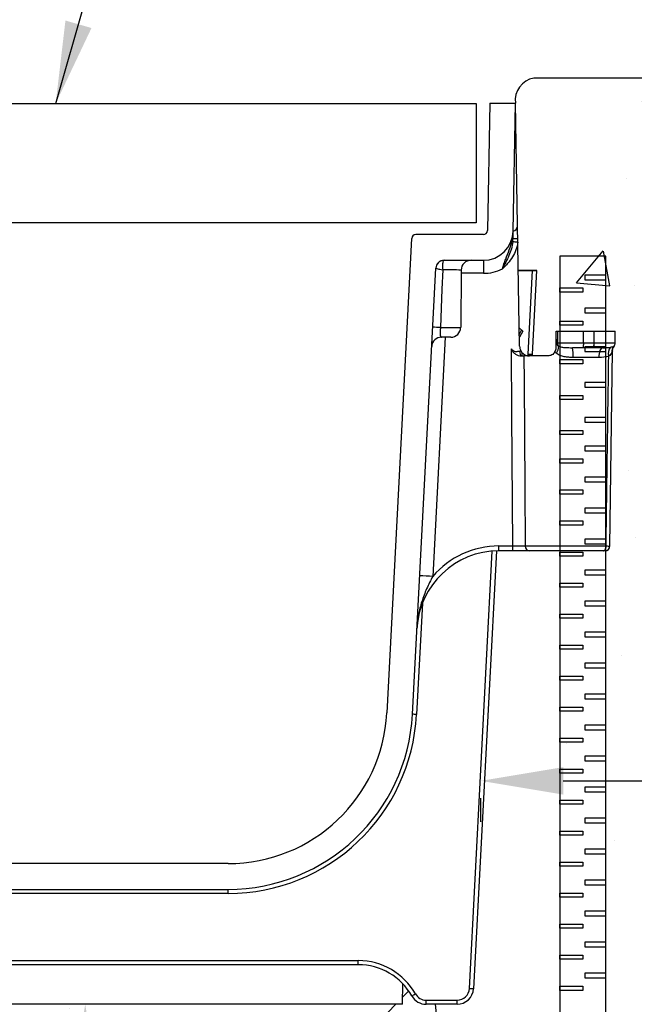
# Model space of a CAD drawing. Units: inches. Extents: x 353 to 576, y 51 to 345.
# Drawn here: x 452 to 470, y 245 to 273 of the extents above; entities that cross this region are included whole.
import ezdxf

# ---------------------------------------------------------------- set-up
doc = ezdxf.new("R2010")
doc.units = ezdxf.units.IN
doc.header["$LTSCALE"] = 10
doc.header["$MEASUREMENT"] = 0
doc.layers.get('DEFPOINTS').update_dxf_attribs({"linetype": 'CONTINUOUS'})
for name, color, linetype in [('DIMS', 50, 'CONTINUOUS'), ('Hatch', 125, 'CONTINUOUS'), ('Leaders', 50, 'CONTINUOUS'), ('Objects', 7, 'CONTINUOUS')]:
    doc.layers.add(name, color=color, linetype=linetype)
doc.styles.add('CADdetails-DIMENSIONS', font='ARIALN.TTF', dxfattribs={"height": 2.38})
doc.styles.get("Standard").update_dxf_attribs({"font": 'arial.ttf'})
doc.dimstyles.new('CADdetails-LEADER', dxfattribs={"dimtxt": 2.38, "dimasz": 2.38, "dimexe": 0.5, "dimexo": 1.5, "dimgap": 1, "dimtad": 0, "dimzin": 0, "dimdsep": 46, "dimtxsty": 'CADdetails-DIMENSIONS', "dimcen": 1, "dimclrd": 256, "dimclre": 256, "dimclrt": 256, "dimadec": 0, "dimazin": 0, "dimtfac": 1, "dimtdec": 4, "dimtofl": 0, "dimtmove": 0, "dimatfit": 3, "dimfxl": 1, "dimtolj": 1, "dimtzin": 0, "dimarcsym": 0})
doc.dimstyles.get("Standard").update_dxf_attribs({"dimtxt": 2.75, "dimasz": 1.5, "dimexe": 0.18, "dimexo": 0.0625, "dimgap": 0.09, "dimtad": 0, "dimtih": 1, "dimtoh": 1, "dimdec": 0, "dimzin": 0, "dimdsep": 46, "dimlunit": 4, "dimtxsty": 'Standard', "dimcen": 0.09, "dimadec": 0, "dimazin": 0, "dimtfac": 1, "dimtdec": 0, "dimtofl": 0, "dimtmove": 0, "dimatfit": 3, "dimfxl": 1, "dimtolj": 1, "dimtzin": 0, "dimarcsym": 0})

# ---------------------------------------------------------------- blocks, each defined once
blk = doc.blocks.new('*D0')
at = {"layer": 'DEFPOINTS', "color": 0, "transparency": 16777216}
for p in [(487.841, 303.122), (419.143, 271.286), (487.841, 271.286)]:
    blk.add_point(p, dxfattribs=at)
at = {"layer": 'DIMS', "color": 0, "lineweight": -2, "transparency": 16777216}
for p, q in [((419.143, 271.348), (419.143, 303.302)), ((487.841, 271.348), (487.841, 303.302)), ((420.643, 303.122), (448.289, 303.122)), ((486.341, 303.122), (458.695, 303.122))]:
    blk.add_line(p, q, dxfattribs=at)
at = {"layer": 'DIMS', "color": 0, "transparency": 16777216}
for points in [[(420.643, 303.372), (420.643, 302.872), (419.143, 303.122)], [(486.341, 303.372), (486.341, 302.872), (487.841, 303.122)]]:
    blk.add_solid(points, dxfattribs=at)
at = {"layer": 'DIMS', "color": 0, "transparency": 16777216, "insert": (453.492, 303.122), "char_height": 2.75, "attachment_point": 5}
blk.add_mtext('\\A1;{\\H0.72727x;14" MIN. }', dxfattribs=at)
blk = doc.blocks.new('*D1')
at = {"layer": 'DEFPOINTS', "color": 0, "transparency": 16777216}
for p in [(454.314, 244.557), (454.314, 244.557), (454.314, 226.023)]:
    blk.add_point(p, dxfattribs=at)
at = {"layer": 'DIMS', "lineweight": -2, "transparency": 16777216}
for p, q in [((455.814, 244.557), (454.814, 244.557)), ((454.314, 242.177), (454.314, 237.185)), ((454.314, 228.403), (454.314, 233.396)), ((455.814, 226.023), (454.814, 226.023))]:
    blk.add_line(p, q, dxfattribs=at)
at = {"layer": 'DIMS', "transparency": 16777216}
for points in [[(453.917, 242.177), (454.711, 242.177), (454.314, 244.557)], [(453.917, 228.403), (454.711, 228.403), (454.314, 226.023)]]:
    blk.add_solid(points, dxfattribs=at)
at = {"layer": 'DIMS', "transparency": 16777216, "insert": (454.314, 235.29), "char_height": 2.38, "attachment_point": 5, "rotation": 90, "style": 'CADdetails-DIMENSIONS'}
blk.add_mtext('\\A1;X', dxfattribs=at)
blk = doc.blocks.new('*D2')
at = {"layer": 'DEFPOINTS', "color": 0, "transparency": 16777216}
for p in [(465.74, 251.323), (487.754, 251.005), (487.754, 251.005)]:
    blk.add_point(p, dxfattribs=at)
at = {"layer": 'DIMS', "lineweight": -2, "transparency": 16777216}
for p, q in [((487.754, 252.505), (487.754, 251.505)), ((468.12, 251.005), (474.852, 251.005)), ((485.374, 251.005), (478.642, 251.005)), ((465.74, 249.823), (465.74, 250.505))]:
    blk.add_line(p, q, dxfattribs=at)
at = {"layer": 'DIMS', "transparency": 16777216}
for points in [[(468.12, 251.401), (468.12, 250.608), (465.74, 251.005)], [(485.374, 251.401), (485.374, 250.608), (487.754, 251.005)]]:
    blk.add_solid(points, dxfattribs=at)
at = {"layer": 'DIMS', "transparency": 16777216, "insert": (476.747, 251.005), "char_height": 2.38, "attachment_point": 5, "style": 'CADdetails-DIMENSIONS'}
blk.add_mtext('\\A1;X', dxfattribs=at)

msp = doc.modelspace()

# ---------------------------------------------------------------- hatches: boundary and pattern name
at = {"layer": 'Hatch'}
h = msp.add_hatch(dxfattribs=at)
h.set_pattern_fill('AR-CONC', color=256, scale=1.603005, style=0)
h.set_pattern_definition([(50, (161.376, 90.564), (11.49772, -1.00592), [1.20225, -13.2248]), (355, (161.376, 90.564), (-2.2242, 12.05768), [0.9618, -10.57984]), (100.4514, (162.334, 90.48), (9.27354, 11.05175), [1.02176, -11.23935]), (46.184, (161.376, 93.77), (17.10793, -2.6533), [1.8034, -19.8372]), (96.6356, (162.801, 93.549), (14.9827, 15.6152), [1.5326, -16.859]), (351.184, (161.376, 93.77), (14.9827, 15.6152), [1.4427, -15.86975]), (21, (162.979, 92.968), (9.56845, -6.454), [1.20225, -13.2248]), (326, (162.979, 92.968), (3.90036, 11.6242), [0.9618, -10.57984]), (71.4514, (163.776, 92.43), (13.4688, 5.17018), [1.02176, -11.23935]), (37.5, (161.3757, 90.5637), (0.194923, 5.336307), [0, -10.4516, 0, -10.74014, 0, -10.61991]), (7.5, (161.376, 90.5637), (4.21702, 6.32244), [0, -6.12348, 0, -10.21114, 0, -4.04759]), (327.5, (157.801, 90.5637), (8.557203, -0.361556), [0, -4.00751, 0, -12.50344, 0, -16.59111]), (317.5, (156.198, 90.564), (9.3485, 1.60469), [0, -5.20977, 0, -8.30357, 0, -11.78209])])
edge = h.paths.add_edge_path()
edge.add_line((487.841, 271.286), (466.737, 270.559))
edge.add_line((466.737, 270.559), (466.821, 265.732))
edge.add_line((466.821, 265.732), (467.353, 265.732))
edge.add_line((467.353, 265.732), (467.352, 265.705))
edge.add_line((467.352, 265.705), (467.352, 265.732))
edge.add_line((467.352, 265.732), (467.352, 265.732))
edge.add_line((467.352, 265.732), (467.223, 263.269))
edge.add_line((467.223, 263.269), (467.677, 263.269))
edge.add_spline(control_points=[(467.677, 263.269), (467.696, 263.269), (467.715, 263.271), (467.752, 263.28), (467.771, 263.288), (467.824, 263.316), (467.857, 263.346), (467.879, 263.382)], knot_values=[0, 0, 0, 0, 0.25, 0.25, 0.5, 0.5, 1, 1, 1, 1], degree=3, periodic=0)
edge.add_spline(control_points=[(467.879, 263.382), (467.891, 263.402), (467.899, 263.422), (467.911, 263.463), (467.914, 263.484), (467.914, 263.506)], knot_values=[0, 0, 0, 0, 0.5, 0.5, 1, 1, 1, 1], degree=3, periodic=0)
edge.add_spline(control_points=[(467.914, 263.506), (467.914, 263.527), (467.914, 263.547), (467.914, 263.576), (467.914, 263.586), (467.914, 263.606), (467.914, 263.616), (467.914, 263.638), (467.914, 263.649), (467.914, 263.671), (467.914, 263.682), (467.914, 263.713), (467.914, 263.733), (467.914, 263.753)], knot_values=[0, 0, 0, 0, 0.25, 0.25, 0.375, 0.375, 0.5, 0.5, 0.625, 0.625, 0.75, 0.75, 1, 1, 1, 1], degree=3, periodic=0)
edge.add_line((467.914, 263.627), (467.914, 263.98))
edge.add_line((467.914, 263.98), (469.623, 263.98))
edge.add_line((469.623, 263.98), (469.619, 263.532))
edge.add_spline(control_points=[(469.484, 263.518), (469.452, 263.512), (469.417, 263.509), (469.342, 263.506), (469.301, 263.506), (469.256, 263.506)], knot_values=[0, 0, 0, 0, 0.5, 0.5, 1, 1, 1, 1], degree=3, periodic=0)
edge.add_spline(control_points=[(469.604, 263.571), (469.599, 263.566), (469.575, 263.544), (469.544, 263.483), (469.543, 263.432), (469.543, 263.415)], knot_values=[0, 0, 0, 0, 0.14552, 0.702132, 1, 1, 1, 1], degree=3, periodic=0)
edge.add_line((469.539, 263.39), (469.469, 257.79))
edge.add_arc((469.327, 257.784), 0.142, -0.7283, 2.5457, ccw=False)
edge.add_spline(control_points=[(469.469, 257.782), (469.47, 257.782), (469.47, 257.782), (469.469, 257.782)], knot_values=[0.865293, 0.865293, 0.865293, 0.865293, 0.994829, 0.994829, 0.994829, 0.994829], degree=3, periodic=0)
edge.add_spline(control_points=[(469.469, 257.782), (469.467, 257.782), (469.453, 257.782), (469.421, 257.782), (469.378, 257.783), (469.357, 257.783)], knot_values=[0, 0, 0, 0, 0.202038, 0.533669, 0.865293, 0.865293, 0.865293, 0.865293], degree=3, periodic=0)
edge.add_arc((469.327, 257.784), 0.142, 270, 359.2191, ccw=False)
edge.add_line((469.327, 257.642), (467.162, 257.642))
edge.add_arc((467.158, 257.78), 0.138, 268.4269, 271.5731, ccw=False)
edge.add_spline(control_points=[(467.154, 257.642), (467.137, 257.642), (467.112, 257.642), (467.047, 257.642), (467.009, 257.642), (466.877, 257.642), (466.77, 257.642), (466.661, 257.642)], knot_values=[0, 0, 0, 0, 0.25, 0.25, 0.5, 0.5, 1, 1, 1, 1], degree=3, periodic=0)
edge.add_line((466.661, 257.642), (466.26, 257.642))
edge.add_arc((466.26, 255.273), 2.369, 90, 91.6934)
edge.add_line((466.19, 257.641), (465.527, 245.006))
edge.add_arc((465.054, 245.031), 0.474, 270, 357, ccw=False)
edge.add_line((465.054, 244.557), (464.16, 244.557))
edge.add_arc((464.16, 245.031), 0.474, 209.5259, 270, ccw=False)
edge.add_arc((462.201, 243.922), 1.777, 29.5259, 43.8044)
edge.add_line((463.484, 245.152), (463.478, 244.557))
edge.add_line((463.478, 244.557), (443.506, 244.557))
edge.add_line((443.506, 244.557), (443.501, 245.152))
edge.add_arc((444.783, 243.922), 1.777, 136.1956, 150.4741)
edge.add_arc((442.825, 245.031), 0.474, 270, 330.4741, ccw=False)
edge.add_line((442.825, 244.557), (441.93, 244.557))
edge.add_arc((441.93, 245.031), 0.474, 183, 270, ccw=False)
edge.add_line((441.457, 245.006), (440.795, 257.641))
edge.add_arc((440.725, 255.273), 2.369, 88.3066, 90)
edge.add_line((440.725, 257.642), (440.324, 257.642))
edge.add_spline(control_points=[(440.324, 257.642), (440.269, 257.642), (440.216, 257.642), (440.113, 257.642), (440.064, 257.642), (439.932, 257.642), (439.865, 257.642), (439.83, 257.642)], knot_values=[0, 0, 0, 0, 0.25, 0.25, 0.5, 0.5, 1, 1, 1, 1], degree=3, periodic=0)
edge.add_line((439.964, 257.642), (439.965, 257.783))
edge.add_line((439.965, 257.783), (437.628, 257.783))
edge.add_spline(control_points=[(437.628, 257.783), (437.614, 257.783), (437.579, 257.783), (437.538, 257.782), (437.515, 257.782), (437.518, 257.782), (437.519, 257.782)], knot_values=[0, 0, 0, 0, 0.207266, 0.538483, 0.869707, 1, 1, 1, 1], degree=3, periodic=0)
edge.add_line((437.628, 257.783), (437.629, 257.755))
edge.add_line((437.629, 257.755), (437.634, 257.729))
edge.add_line((437.634, 257.729), (437.64, 257.705))
edge.add_line((437.64, 257.705), (437.65, 257.683))
edge.add_line((437.65, 257.683), (437.661, 257.666))
edge.add_line((437.661, 257.666), (437.674, 257.653))
edge.add_line((437.674, 257.653), (437.688, 257.645))
edge.add_line((437.688, 257.645), (437.703, 257.642))
edge.add_spline(control_points=[(437.659, 257.642), (437.659, 257.642), (437.658, 257.642), (437.664, 257.642), (437.673, 257.642), (437.676, 257.642)], knot_values=[0, 0, 0, 0, 0.209735, 0.759797, 1, 1, 1, 1], degree=3, periodic=0)
edge.add_line((437.518, 257.642), (437.516, 257.772))
edge.add_arc((437.658, 257.784), 0.142, 176.5704, 184.8756, ccw=False)
edge.add_line((437.516, 257.793), (437.445, 263.378))
edge.add_spline(control_points=[(437.441, 263.415), (437.439, 263.442), (437.437, 263.495), (437.408, 263.535), (437.394, 263.554)], knot_values=[0, 0, 0, 0, 0.525789, 1, 1, 1, 1], degree=3, periodic=0)
edge.add_spline(control_points=[(437.396, 263.556), (437.394, 263.558), (437.386, 263.568), (437.377, 263.583), (437.374, 263.596), (437.373, 263.599)], knot_values=[0, 0, 0, 0, 0.198445, 0.831101, 1, 1, 1, 1], degree=3, periodic=0)
edge.add_line((437.355, 263.647), (437.364, 263.647))
edge.add_line((437.364, 263.647), (437.361, 263.98))
edge.add_line((437.361, 263.98), (439.032, 263.98))
edge.add_spline(control_points=[(439.032, 263.98), (439.044, 263.98), (439.054, 263.98), (439.067, 263.98), (439.071, 263.98), (439.071, 263.98)], knot_values=[0, 0, 0, 0, 0.5, 0.5, 0.999985, 0.999985, 0.999985, 0.999985], degree=3, periodic=0)
edge.add_line((439.071, 263.98), (439.071, 263.753))
edge.add_spline(control_points=[(439.071, 263.753), (439.071, 263.732), (439.071, 263.713), (439.071, 263.682), (439.071, 263.671), (439.071, 263.649), (439.071, 263.637), (439.071, 263.616), (439.071, 263.606), (439.071, 263.586), (439.071, 263.576), (439.071, 263.546), (439.071, 263.526), (439.071, 263.506)], knot_values=[0, 0, 0, 0, 0.25, 0.25, 0.375, 0.375, 0.5, 0.5, 0.625, 0.625, 0.75, 0.75, 1, 1, 1, 1], degree=3, periodic=0)
edge.add_spline(control_points=[(439.071, 263.506), (439.071, 263.484), (439.074, 263.464), (439.085, 263.422), (439.094, 263.402), (439.105, 263.382)], knot_values=[0, 0, 0, 0, 0.5, 0.5, 1, 1, 1, 1], degree=3, periodic=0)
edge.add_spline(control_points=[(439.105, 263.382), (439.128, 263.346), (439.16, 263.316), (439.213, 263.288), (439.232, 263.28), (439.27, 263.271), (439.289, 263.269), (439.308, 263.269)], knot_values=[0, 0, 0, 0, 0.5, 0.5, 0.75, 0.75, 1, 1, 1, 1], degree=3, periodic=0)
edge.add_line((439.308, 263.269), (439.8, 263.269))
edge.add_line((439.8, 263.269), (439.798, 263.315))
edge.add_arc((439.531, 270.105), 6.795, 272.251, 274.026)
edge.add_spline(control_points=[(439.919, 263.28), (439.931, 263.283), (439.943, 263.288), (439.973, 263.301), (439.991, 263.311), (440.026, 263.337), (440.043, 263.352), (440.058, 263.37)], knot_values=[0.342863, 0.342863, 0.342863, 0.342863, 0.5, 0.5, 0.75, 0.75, 1, 1, 1, 1], degree=3, periodic=0)
edge.add_spline(control_points=[(440.058, 263.37), (440.069, 263.384), (440.079, 263.398), (440.088, 263.414)], knot_values=[0, 0, 0, 0, 1, 1, 1, 1], degree=3, periodic=0)
edge.add_arc((439.84, 263.554), 0.285, 330.6599, 357.9759)
edge.add_line((440.125, 263.544), (440.13, 263.854))
edge.add_line((440.13, 263.854), (440.016, 263.98))
edge.add_line((440.016, 263.98), (440.134, 264.087))
edge.add_line((440.134, 264.087), (440.247, 270.559))
edge.add_line((440.247, 270.559), (419.143, 271.286))
edge.add_line((419.143, 271.286), (419.143, 226.023))
edge.add_line((419.143, 226.023), (487.841, 226.023))
edge.add_line((487.841, 226.023), (487.841, 271.286))

# ---------------------------------------------------------------- linework, layer by layer
at = {"layer": 'Objects'}
for p, q in [((487.841, 271.286), (467.27, 271.286)), ((465.997, 270.559), (465.933, 266.885)), ((465.997, 270.559), (466.737, 270.559)), ((466.673, 266.872), (466.737, 270.559)), ((466.86, 263.549), (466.737, 270.559)), ((463.742, 266.656), (463.025, 252.965)), ((465.814, 266.769), (463.861, 266.769)), ((464.676, 266.028), (465.814, 266.028)), ((465.814, 266.028), (465.814, 265.652)), ((463.764, 252.926), (464.439, 265.804)), ((465.172, 265.746), (465.158, 264.089)), ((466.821, 265.732), (467.353, 265.732)), ((467.353, 265.732), (466.821, 265.732)), ((467.107, 263.321), (467.234, 265.732)), ((467.352, 265.732), (467.226, 263.315)), ((467.352, 265.732), (467.352, 265.732)), ((467.353, 265.732), (467.353, 265.732)), ((465.814, 265.652), (465.171, 265.652)), ((466.953, 263.98), (466.85, 264.083)), ((466.853, 263.9), (466.919, 264.014)), ((464.714, 263.807), (464.352, 256.905)), ((464.873, 263.807), (464.604, 263.807)), ((466.953, 263.98), (466.855, 263.809)), ((467.914, 263.753), (467.914, 263.98)), ((467.953, 263.98), (469.623, 263.98)), ((468.709, 263.647), (468.709, 263.98)), ((469.011, 263.647), (469.012, 263.98)), ((469.62, 263.644), (469.623, 263.98)), ((467.951, 263.647), (469.619, 263.647)), ((469.256, 263.506), (468.387, 263.506)), ((469.469, 257.782), (469.539, 263.415)), ((469.538, 263.415), (469.53, 263.374)), ((469.586, 263.554), (469.586, 263.556)), ((469.618, 263.63), (469.618, 263.644)), ((469.619, 263.647), (469.62, 263.644)), ((466.899, 263.269), (466.867, 263.409)), ((466.927, 263.37), (466.927, 263.269)), ((467.677, 263.269), (466.983, 263.269)), ((467.104, 263.269), (467.107, 263.321)), ((467.226, 263.315), (467.223, 263.269)), ((469.147, 263.224), (468.407, 263.224)), ((466.26, 257.783), (466.661, 257.783)), ((466.26, 257.642), (466.26, 257.783)), ((466.661, 257.642), (466.661, 257.783)), ((467.02, 257.783), (469.357, 257.783)), ((465.409, 245.012), (466.071, 257.634)), ((466.19, 257.641), (465.527, 245.006)), ((466.661, 257.642), (466.26, 257.642)), ((469.282, 257.642), (467.154, 257.642)), ((464.051, 256.129), (463.882, 252.92)), ((458.441, 248.615), (448.544, 248.615)), ((448.544, 247.874), (458.441, 247.874)), ((458.441, 247.756), (458.441, 247.874)), ((458.441, 247.756), (448.544, 247.756)), ((444.783, 245.817), (462.201, 245.817)), ((462.201, 245.699), (462.201, 245.817)), ((462.201, 245.699), (444.783, 245.699)), ((463.478, 244.557), (463.484, 245.152)), ((464.16, 244.675), (465.054, 244.675)), ((464.16, 244.557), (464.16, 244.675)), ((465.054, 244.557), (465.054, 244.675)), ((463.478, 244.557), (443.506, 244.557)), ((465.054, 244.557), (464.16, 244.557))]:
    msp.add_line(p, q, dxfattribs=at)
for points in [[(441.317, 270.552), (465.605, 270.552), (465.605, 267.11), (441.317, 267.11)], [(469.351, 266.151), (468.018, 266.151), (468.018, 209.107), (469.351, 209.107)], [(469.351, 265.601), (468.741, 265.601), (468.741, 265.467), (469.351, 265.467)], [(468.018, 265.23), (468.682, 265.23), (468.682, 265.111), (468.018, 265.111)], [(469.351, 264.645), (468.741, 264.645), (468.741, 264.511), (469.351, 264.511)], [(468.018, 264.274), (468.682, 264.274), (468.682, 264.155), (468.018, 264.155)], [(469.351, 263.532), (468.741, 263.532), (468.741, 263.399), (469.351, 263.399)], [(468.018, 263.161), (468.682, 263.161), (468.682, 263.042), (468.018, 263.042)], [(469.351, 262.498), (468.741, 262.498), (468.741, 262.364), (469.351, 262.364)], [(468.018, 262.127), (468.682, 262.127), (468.682, 262.008), (468.018, 262.008)], [(469.351, 261.49), (468.741, 261.49), (468.741, 261.356), (469.351, 261.356)], [(468.018, 261.119), (468.682, 261.119), (468.682, 261), (468.018, 261)], [(469.351, 260.665), (468.741, 260.665), (468.741, 260.531), (469.351, 260.531)], [(468.018, 260.294), (468.682, 260.294), (468.682, 260.175), (468.018, 260.175)], [(469.351, 259.77), (468.741, 259.77), (468.741, 259.636), (469.351, 259.636)], [(468.018, 259.399), (468.682, 259.399), (468.682, 259.28), (468.018, 259.28)], [(469.351, 258.875), (468.741, 258.875), (468.741, 258.741), (469.351, 258.741)], [(468.018, 258.504), (468.682, 258.504), (468.682, 258.385), (468.018, 258.385)], [(469.351, 257.98), (468.741, 257.98), (468.741, 257.846), (469.351, 257.846)], [(468.018, 257.609), (468.682, 257.609), (468.682, 257.49), (468.018, 257.49)], [(469.351, 257.085), (468.741, 257.085), (468.741, 256.951), (469.351, 256.951)], [(468.018, 256.714), (468.682, 256.714), (468.682, 256.595), (468.018, 256.595)], [(469.351, 256.19), (468.741, 256.19), (468.741, 256.056), (469.351, 256.056)], [(468.018, 255.819), (468.682, 255.819), (468.682, 255.7), (468.018, 255.7)], [(469.351, 255.295), (468.741, 255.295), (468.741, 255.161), (469.351, 255.161)], [(468.018, 254.924), (468.682, 254.924), (468.682, 254.805), (468.018, 254.805)], [(469.351, 254.4), (468.741, 254.4), (468.741, 254.266), (469.351, 254.266)], [(468.018, 254.029), (468.682, 254.029), (468.682, 253.91), (468.018, 253.91)], [(469.351, 253.505), (468.741, 253.505), (468.741, 253.371), (469.351, 253.371)], [(468.018, 253.134), (468.682, 253.134), (468.682, 253.015), (468.018, 253.015)], [(469.351, 252.61), (468.741, 252.61), (468.741, 252.476), (469.351, 252.476)], [(468.018, 252.239), (468.682, 252.239), (468.682, 252.12), (468.018, 252.12)], [(469.351, 251.715), (468.741, 251.715), (468.741, 251.581), (469.351, 251.581)], [(468.018, 251.344), (468.682, 251.344), (468.682, 251.225), (468.018, 251.225)], [(469.351, 250.82), (468.741, 250.82), (468.741, 250.686), (469.351, 250.686)], [(468.018, 250.448), (468.682, 250.448), (468.682, 250.33), (468.018, 250.33)], [(469.351, 249.925), (468.741, 249.925), (468.741, 249.791), (469.351, 249.791)], [(468.018, 249.553), (468.682, 249.553), (468.682, 249.435), (468.018, 249.435)], [(469.351, 249.03), (468.741, 249.03), (468.741, 248.896), (469.351, 248.896)], [(468.018, 248.658), (468.682, 248.658), (468.682, 248.54), (468.018, 248.54)], [(469.351, 248.135), (468.741, 248.135), (468.741, 248.001), (469.351, 248.001)], [(468.018, 247.763), (468.682, 247.763), (468.682, 247.645), (468.018, 247.645)], [(469.351, 247.24), (468.741, 247.24), (468.741, 247.106), (469.351, 247.106)], [(468.018, 246.868), (468.682, 246.868), (468.682, 246.75), (468.018, 246.75)], [(469.351, 246.345), (468.741, 246.345), (468.741, 246.211), (469.351, 246.211)], [(468.018, 245.973), (468.682, 245.973), (468.682, 245.855), (468.018, 245.855)], [(469.351, 245.45), (468.741, 245.45), (468.741, 245.316), (469.351, 245.316)], [(468.018, 245.078), (468.682, 245.078), (468.682, 244.959), (468.018, 244.959)]]:
    msp.add_lwpolyline(points, close=True, dxfattribs=at)
at = {"layer": 'Objects', "flags": 128}
for points in [[(464.64, 265.749), (464.618, 265.198), (464.596, 264.644), (464.573, 264.086)], [(466.661, 257.783), (466.637, 261.568), (466.625, 263.477)], [(469.256, 263.506), (469.235, 263.5), (469.215, 263.484), (469.196, 263.458), (469.18, 263.423), (469.166, 263.381), (469.156, 263.332), (469.15, 263.279), (469.147, 263.224)], [(466.983, 263.269), (466.988, 262.511), (467.008, 259.478), (467.02, 257.783)], [(469.282, 257.642), (469.296, 257.645), (469.31, 257.653), (469.323, 257.666), (469.335, 257.683), (469.344, 257.705), (469.351, 257.729), (469.355, 257.755), (469.357, 257.783)]]:
    msp.add_lwpolyline(points, dxfattribs=at)
at = {"layer": 'Objects'}
for centre, radius, start, end in [((467.387, 270.641), 0.655, 100.322, 187.1894), ((465.814, 266.887), 0.118, 270, 359), ((465.814, 266.887), 0.859, 270, 359), ((466.653, 267.016), 0.146, 277.8183, 1), ((463.861, 266.65), 0.118, 90, 177), ((466.066, 261.154), 5.443, 82.1724, 83.6972), ((466.682, 261.464), 5.188, 88.6396, 90.1462), ((464.676, 265.791), 0.237, 90, 177), ((464.671, 265.787), 0.233, 92.3432, 176.2694), ((465.456, 265.744), 0.284, 90, 179.5), ((464.792, 245.348), 20.402, 88.9325, 90.4255), ((465.814, 266.89), 1.238, 270, 296.2492), ((464.19, 257.698), 6.4, 86.5661, 88.5729), ((464.782, 281.042), 16.958, 269.2967, 271.2706), ((464.873, 264.091), 0.284, 270, 359.5), ((464.604, 263.523), 0.284, 90, 177), ((467.145, 263.554), 0.285, 181, 209.3389), ((467.574, 263.57), 0.416, 326.9281, 356.64), ((468.105, 263.646), 0.153, 179.8252, 221.1111), ((467.392, 263.294), 1.017, 356.0713, 12.0369), ((468.304, 263.612), 0.407, 344.8685, 4.8998), ((468.835, 263.614), 0.179, 323.0156, 10.6321), ((469.681, 263.345), 0.262, 138.737, 198.7827), ((469.769, 263.392), 0.246, 139.5901, 186.6723), ((469.792, 263.391), 0.263, 141.5556, 183.6159), ((469.476, 263.648), 0.142, 317.6035, 359.5086), ((469.479, 263.645), 0.141, 319.3962, 359.5238), ((467.493, 270.105), 6.795, 266.7504, 267.749), ((466.26, 255.272), 2.511, 90, 139.4242), ((467.158, 257.78), 0.138, 178.9745, 268.4269), ((469.327, 257.784), 0.142, 269.9965, 359.4859), ((466.26, 255.273), 2.369, 90, 177), ((463.689, 246.054), 10.871, 86.5009, 88.4981), ((458.441, 253.205), 4.59, 270, 357), ((458.441, 253.205), 5.331, 270, 357), ((458.441, 253.205), 5.449, 270, 357), ((463.497, 246.136), 6.795, 86.7504, 87.749), ((462.201, 243.921), 1.895, 29.5259, 90), ((462.201, 243.922), 1.777, 29.5259, 90), ((465.054, 245.031), 0.355, 270, 357), ((465.054, 245.031), 0.474, 270, 357), ((465.794, 251.796), 6.795, 266.7504, 267.749), ((459.992, 251.609), 7.778, 298.8725, 299.7433), ((464.16, 245.031), 0.474, 209.5259, 270), ((464.16, 245.031), 0.355, 209.5259, 270)]:
    msp.add_arc(centre, radius, start, end, dxfattribs=at)
for points, knots in [([(466.362, 265.78), (466.376, 265.829), (466.391, 265.877), (466.423, 265.971), (466.441, 266.017), (466.493, 266.152), (466.529, 266.239), (466.593, 266.415), (466.62, 266.504), (466.66, 266.685), (466.671, 266.777), (466.673, 266.871)], [0, 0, 0, 0, 0.125, 0.125, 0.25, 0.25, 0.5, 0.5, 0.75, 0.75, 1, 1, 1, 1]), ([(466.663, 266.565), (466.656, 266.495), (466.642, 266.427), (466.603, 266.292), (466.578, 266.226), (466.523, 266.097), (466.492, 266.033), (466.428, 265.907), (466.395, 265.843), (466.362, 265.78)], [0, 0, 0, 0, 0.25, 0.25, 0.5, 0.5, 0.75, 0.75, 1, 1, 1, 1]), ([(466.807, 266.547), (466.797, 266.472), (466.779, 266.399), (466.726, 266.257), (466.693, 266.189), (466.615, 266.061), (466.569, 266), (466.495, 265.914), (466.469, 265.886), (466.416, 265.832), (466.389, 265.806), (466.362, 265.78)], [0, 0, 0, 0, 0.25, 0.25, 0.5, 0.5, 0.75, 0.75, 0.875, 0.875, 1, 1, 1, 1]), ([(464.662, 266.02), (464.655, 266.012), (464.65, 265.999), (464.642, 265.966), (464.639, 265.945), (464.635, 265.897), (464.634, 265.869), (464.635, 265.811), (464.637, 265.78), (464.64, 265.749)], [0, 0, 0, 0, 0.25, 0.25, 0.5, 0.5, 0.75, 0.75, 1, 1, 1, 1]), ([(464.439, 265.802), (464.439, 265.801), (464.444, 265.799), (464.463, 265.793), (464.477, 265.789), (464.513, 265.779), (464.535, 265.774), (464.584, 265.762), (464.612, 265.756), (464.64, 265.749)], [0, 0, 0, 0, 0.25, 0.25, 0.5, 0.5, 0.75, 0.75, 1, 1, 1, 1]), ([(464.573, 264.086), (464.571, 264.047), (464.568, 264.008), (464.567, 263.955), (464.566, 263.938), (464.566, 263.907), (464.567, 263.893), (464.568, 263.867), (464.569, 263.856), (464.573, 263.838), (464.575, 263.83), (464.584, 263.812), (464.592, 263.807), (464.604, 263.807)], [0, 0, 0, 0, 0.25, 0.25, 0.375, 0.375, 0.5, 0.5, 0.625, 0.625, 0.75, 0.75, 1, 1, 1, 1]), ([(467.914, 263.98), (467.914, 263.98), (467.917, 263.98), (467.93, 263.98), (467.94, 263.98), (467.953, 263.98)], [0, 0, 0, 0, 0.5, 0.5, 1, 1, 1, 1]), ([(467.914, 263.753), (467.914, 263.733), (467.914, 263.715), (467.917, 263.679), (467.919, 263.662), (467.923, 263.647)], [0, 0, 0, 0, 0.5, 0.5, 1, 1, 1, 1]), ([(467.914, 263.506), (467.914, 263.527), (467.914, 263.547), (467.914, 263.576), (467.914, 263.586), (467.914, 263.606), (467.914, 263.616), (467.914, 263.638), (467.914, 263.649), (467.914, 263.671), (467.914, 263.682), (467.914, 263.713), (467.914, 263.733), (467.914, 263.753)], [0, 0, 0, 0, 0.25, 0.25, 0.375, 0.375, 0.5, 0.5, 0.625, 0.625, 0.75, 0.75, 1, 1, 1, 1]), ([(467.953, 263.98), (467.953, 263.899), (467.952, 263.818), (467.952, 263.738), (467.952, 263.707), (467.952, 263.677), (467.951, 263.647)], [0, 0, 0, 0, 0.001314516, 0.001314516, 0.001314516, 0.001809661, 0.001809661, 0.001809661, 0.001809661]), ([(466.625, 263.477), (466.634, 263.445), (466.649, 263.415), (466.678, 263.374), (466.689, 263.361), (466.712, 263.339), (466.725, 263.328), (466.752, 263.31), (466.765, 263.302), (466.793, 263.289), (466.808, 263.284), (466.849, 263.272), (466.876, 263.269), (466.899, 263.269)], [0, 0, 0, 0, 0.25, 0.25, 0.375, 0.375, 0.5, 0.5, 0.625, 0.625, 0.75, 0.75, 1, 1, 1, 1]), ([(466.867, 263.409), (466.844, 263.404), (466.821, 263.396), (466.787, 263.389), (466.775, 263.387), (466.752, 263.386), (466.74, 263.387), (466.706, 263.395), (466.685, 263.406), (466.658, 263.429), (466.65, 263.437), (466.636, 263.456), (466.63, 263.467), (466.625, 263.477)], [0, 0, 0, 0, 0.25, 0.25, 0.375, 0.375, 0.5, 0.5, 0.75, 0.75, 0.875, 0.875, 1, 1, 1, 1]), ([(467.879, 263.382), (467.891, 263.402), (467.899, 263.422), (467.911, 263.463), (467.914, 263.484), (467.914, 263.506)], [0, 0, 0, 0, 0.5, 0.5, 1, 1, 1, 1]), ([(467.923, 263.647), (467.923, 263.624), (467.931, 263.602), (467.955, 263.567), (467.972, 263.555), (467.989, 263.545)], [0, 0, 0, 0, 0.5, 0.5, 1, 1, 1, 1]), ([(467.989, 263.545), (468.017, 263.534), (468.047, 263.527), (468.109, 263.516), (468.141, 263.513), (468.241, 263.506), (468.312, 263.506), (468.387, 263.506)], [0, 0, 0, 0, 0.25, 0.25, 0.5, 0.5, 1, 1, 1, 1]), ([(469.256, 263.506), (469.301, 263.506), (469.342, 263.506), (469.417, 263.509), (469.452, 263.512), (469.484, 263.518)], [0, 0, 0, 0, 0.5, 0.5, 1, 1, 1, 1]), ([(469.484, 263.518), (469.509, 263.523), (469.529, 263.528), (469.561, 263.54), (469.574, 263.546), (469.581, 263.552)], [0, 0, 0, 0, 0.5, 0.5, 1, 1, 1, 1]), ([(469.543, 263.415), (469.543, 263.432), (469.544, 263.483), (469.575, 263.544), (469.599, 263.566), (469.604, 263.571)], [0, 0, 0, 0, 0.2978682, 0.8544805, 1, 1, 1, 1]), ([(466.927, 263.37), (466.957, 263.334), (466.993, 263.309), (467.067, 263.277), (467.106, 263.269), (467.145, 263.269)], [0, 0, 0, 0, 0.5, 0.5, 1, 1, 1, 1]), ([(467.879, 263.382), (467.857, 263.346), (467.824, 263.316), (467.771, 263.288), (467.752, 263.28), (467.715, 263.271), (467.696, 263.269), (467.677, 263.269)], [0, 0, 0, 0, 0.5, 0.5, 0.75, 0.75, 1, 1, 1, 1]), ([(468.407, 263.224), (468.363, 263.224), (468.32, 263.225), (468.235, 263.231), (468.192, 263.236), (468.109, 263.254), (468.069, 263.265), (467.992, 263.298), (467.956, 263.318), (467.923, 263.343)], [0, 0, 0, 0, 0.25, 0.25, 0.5, 0.5, 0.75, 0.75, 1, 1, 1, 1]), ([(469.357, 257.783), (469.359, 257.941), (469.361, 258.099), (469.363, 258.257), (469.372, 258.888), (469.381, 259.52), (469.39, 260.152), (469.405, 261.188), (469.419, 262.225), (469.433, 263.261)], [0, 0, 0, 0, 0.0025748, 0.0025748, 0.0025748, 0.01287399, 0.01287399, 0.01287399, 0.02977093, 0.02977093, 0.02977093, 0.02977093]), ([(469.524, 263.364), (469.515, 263.346), (469.503, 263.328), (469.473, 263.293), (469.455, 263.276), (469.433, 263.261)], [0, 0, 0, 0, 0.5, 0.5, 1, 1, 1, 1]), ([(466.661, 257.783), (466.74, 257.783), (466.818, 257.783), (466.914, 257.783), (466.942, 257.783), (466.989, 257.783), (467.007, 257.783), (467.02, 257.783)], [0, 0, 0, 0, 0.5, 0.5, 0.75, 0.75, 1, 1, 1, 1]), ([(469.357, 257.783), (469.378, 257.783), (469.421, 257.782), (469.457, 257.782), (469.473, 257.782), (469.469, 257.782), (469.469, 257.782)], [0, 0, 0, 0, 0.331624, 0.663256, 0.994873, 1, 1, 1, 1]), ([(467.154, 257.642), (467.137, 257.642), (467.112, 257.642), (467.047, 257.642), (467.009, 257.642), (466.877, 257.642), (466.77, 257.642), (466.661, 257.642)], [0, 0, 0, 0, 0.25, 0.25, 0.5, 0.5, 1, 1, 1, 1]), ([(469.327, 257.642), (469.327, 257.642), (469.328, 257.642), (469.322, 257.642), (469.308, 257.642), (469.29, 257.642), (469.282, 257.642)], [0, 0, 0, 0, 0.001808, 0.334528, 0.667264, 1, 1, 1, 1]), ([(464.352, 256.905), (464.288, 256.788), (464.228, 256.669), (464.122, 256.426), (464.075, 256.302), (463.996, 256.05), (463.964, 255.921), (463.928, 255.726), (463.918, 255.66), (463.903, 255.529), (463.897, 255.463), (463.894, 255.397)], [0, 0, 0, 0, 0.25, 0.25, 0.5, 0.5, 0.75, 0.75, 0.875, 0.875, 1, 1, 1, 1])]:
    msp.add_open_spline(points, degree=3, knots=knots, dxfattribs=at)
for points in [[(466.669, 266.652), (466.67, 266.728), (466.672, 266.799), (466.673, 266.871)], [(466.663, 266.565), (466.667, 266.594), (466.668, 266.623), (466.669, 266.652)], [(466.867, 263.409), (466.876, 263.411), (466.886, 263.413), (466.896, 263.414)], [(466.927, 263.37), (466.915, 263.384), (466.905, 263.398), (466.896, 263.414)], [(467.923, 263.647), (467.929, 263.647), (467.939, 263.647), (467.951, 263.647)], [(469.581, 263.552), (469.583, 263.553), (469.585, 263.554), (469.586, 263.554)], [(466.899, 263.269), (466.909, 263.269), (466.918, 263.269), (466.927, 263.269)], [(466.927, 263.269), (466.951, 263.269), (466.97, 263.269), (466.983, 263.269)], [(467.923, 263.343), (467.907, 263.355), (467.892, 263.368), (467.879, 263.382)], [(469.433, 263.261), (469.345, 263.23), (469.249, 263.224), (469.147, 263.224)], [(469.53, 263.374), (469.528, 263.371), (469.526, 263.367), (469.524, 263.364)]]:
    msp.add_open_spline(points, degree=3, dxfattribs=at)

# ---------------------------------------------------------------- dimensions: what is measured, and where the dimension line sits
at = {"layer": 'DIMS'}
for base, p1, p2, text, dimstyle, picture, middle in [((487.841, 303.122), (419.143, 271.286), (487.841, 271.286), '{\\H0.72727x;14" MIN. }', 'Standard', '*D0', (453.492, 303.122)), ((487.754, 251.005), (465.74, 251.323), (487.754, 251.005), 'X', 'CADdetails-LEADER', '*D2', (476.747, 251.005))]:
    dim = msp.add_linear_dim(base=base, p1=p1, p2=p2, text=text, dimstyle=dimstyle, dxfattribs=at)
    dim.commit()
    dim.dimension.update_dxf_attribs({"geometry": picture, "text_midpoint": middle})
dim = msp.add_linear_dim(base=(454.314, 244.557), p1=(454.314, 226.023), p2=(454.314, 244.557), angle=90, text='X', dimstyle='CADdetails-LEADER', dxfattribs=at)
dim.commit()
dim.dimension.update_dxf_attribs({"geometry": '*D1', "text_midpoint": (454.314, 235.29)})

# ---------------------------------------------------------------- leaders
at = {"layer": 'Leaders'}
msp.add_leader([(453.461, 270.552), (457.349, 284.065), (461.093, 284.061)], dimstyle='CADdetails-LEADER', dxfattribs=at)

doc.saveas('drawing.dxf')
